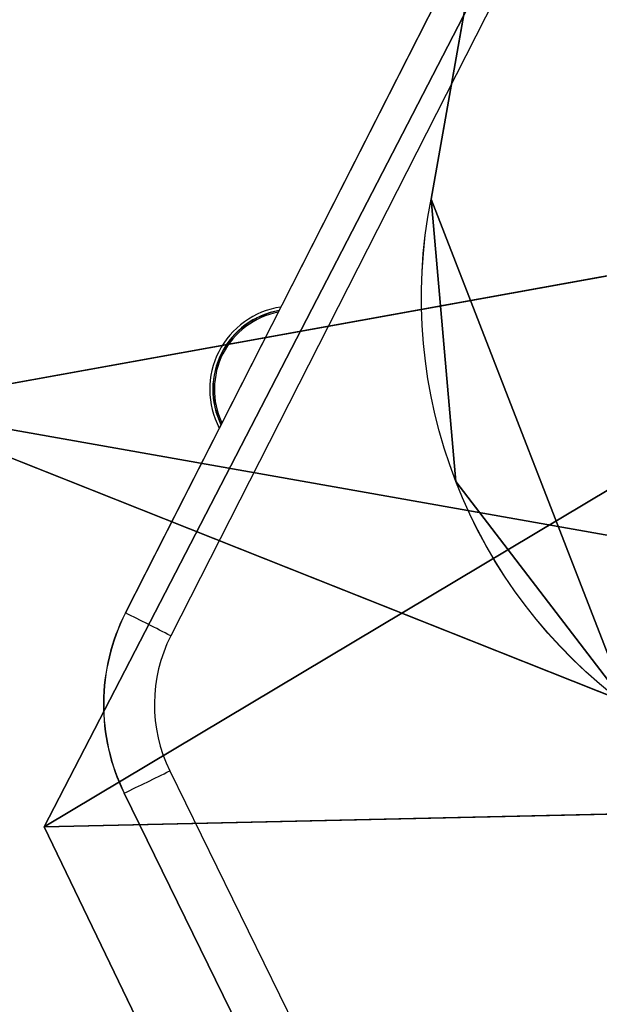
# Model space of a CAD drawing. Units: centimetres. Extents: x -313 to 362, y -343 to 299.
# Drawn here: x -30 to -25, y 102 to 112 of the extents above; entities that cross this region are included whole.
import ezdxf

# ---------------------------------------------------------------- set-up
doc = ezdxf.new("R2010")
doc.units = ezdxf.units.CM
doc.header["$LTSCALE"] = 2.54
doc.layers.get('0').update_dxf_attribs({"true_color": 0xff5454})
doc.layers.add('VP-EQ', color=7, linetype='Continuous', true_color=0x8a3492)

# ---------------------------------------------------------------- blocks, each defined once
blk = doc.blocks.new('Grupuj_75')
at = {"color": 0}
mesh = blk.add_polyface(dxfattribs=at)
corners = [(2.7406, 1.2861, 3.9376), (17.0357, 3.8892, 0.0281), (15.8372, 3.671), (17.9957, 4.064, 0.758), (18.3609, 4.1305, 1.9186), (18.3609, 4.1305, 8.2269), (1.4247, 1.0465, 5.1295), (0.5545, 0.888, 6.4016), (0, 0.7871, 7.8448), (0.0521, 0.7965, 8.1038), (0.2855, 0.8391, 8.2204)]
mesh.append_faces([[corners[k] for k in face] for face in [(0, 1, 2), (5, 9, 10)]], dxfattribs={"vtx0": -1, "color": 0})
mesh.append_faces([[corners[k] for k in face] for face in [(1, 0, 3), (3, 0, 4), (4, 0, 5)]], dxfattribs={"vtx0": -1, "vtx1": -1, "color": 0})
mesh.append_faces([[corners[k] for k in face] for face in [(5, 0, 6), (5, 6, 7), (5, 7, 8), (5, 8, 9)]], dxfattribs={"vtx0": -1, "vtx2": -1, "color": 0})
at = {"color": 28, "true_color": 0x301b02}
mesh = blk.add_polyface(dxfattribs=at)
corners = [(0.4288, 0.052, 8.2204), (18.3609, 4.1305, 8.2269), (0.2855, 0.8391, 8.2204), (18.5042, 3.3435, 8.2269)]
mesh.append_faces([[corners[k] for k in face] for face in [(0, 1, 2), (1, 0, 3)]], dxfattribs={"vtx0": -1, "color": 28})
mesh = blk.add_polyface(dxfattribs=at)
corners = [(15.8372, 3.671), (2.8839, 0.499, 3.9376), (2.7406, 1.2861, 3.9376), (15.9806, 2.8839, 0)]
mesh.append_faces([[corners[k] for k in face] for face in [(0, 1, 2), (1, 0, 3)]], dxfattribs={"vtx0": -1, "color": 28})
at = {"color": 0}
mesh = blk.add_polyface(dxfattribs=at)
corners = [(17.1791, 3.1022, 0.0281), (2.8839, 0.499, 3.9376), (15.9806, 2.8839, 0), (18.139, 3.277, 0.758), (18.5042, 3.3435, 1.9186), (18.5042, 3.3435, 8.2269), (1.568, 0.2594, 5.1295), (0.6978, 0.101, 6.4016), (0.1433, 0, 7.8448), (0.1954, 0.0095, 8.1038), (0.4288, 0.052, 8.2204)]
mesh.append_faces([[corners[k] for k in face] for face in [(0, 1, 2), (9, 5, 10)]], dxfattribs={"vtx0": -1, "color": 0})
mesh.append_faces([[corners[k] for k in face] for face in [(1, 5, 6), (6, 5, 7), (7, 5, 8), (8, 5, 9)]], dxfattribs={"vtx0": -1, "vtx1": -1, "color": 0})
mesh.append_faces([[corners[k] for k in face] for face in [(1, 0, 3), (1, 3, 4), (1, 4, 5)]], dxfattribs={"vtx0": -1, "vtx2": -1, "color": 0})
blk = doc.blocks.new('Komponent_29')
at = {"color": 18, "true_color": 0x020202}
blk.add_blockref('Grupuj_75', (0, 0), dxfattribs=at)
blk = doc.blocks.new('Grupuj_78')
at = {"color": 0}
for p, q in [((19.2113, 23.5857, 1.607), (7.6687, 22.4479, 1.603)), ((19.2113, 23.5857, 1.607), (7.6687, 22.4479, 1.603)), ((7.6693, 22.448, 0.0031), (19.2118, 23.5858, 0.007)), ((7.6693, 22.448, 0.0031), (19.2118, 23.5858, 0.007)), ((19.2113, 23.5857, 1.607), (25.4031, 16.8473, 1.6087)), ((19.2113, 23.5857, 1.607), (25.4031, 16.8473, 1.6087)), ((19.2118, 23.5858, 0.007), (25.4036, 16.8474, 0.0087)), ((19.2118, 23.5858, 0.007), (25.4036, 16.8474, 0.0087)), ((26.3527, 11.5335, 1.6087), (23.1048, 3.1257, 1.6071)), ((26.3527, 11.5335, 1.6087), (23.1048, 3.1257, 1.6071)), ((26.3533, 11.5336, 0.0087), (23.1053, 3.1258, 0.0071)), ((26.3533, 11.5336, 0.0087), (23.1053, 3.1258, 0.0071))]:
    blk.add_line(p, q, dxfattribs=at)
at = {"color": 28, "true_color": 0x301b02}
for p, q in [((19.2113, 23.5857, 1.607), (19.2118, 23.5858, 0.007)), ((19.2113, 23.5857, 1.607), (19.2118, 23.5858, 0.007)), ((26.651, 14.3285, 1.6087), (26.6515, 14.3286, 0.0087)), ((26.651, 14.3285, 1.6087), (26.6515, 14.3286, 0.0087)), ((26.3527, 11.5335, 1.6087), (26.3533, 11.5336, 0.0087)), ((26.3527, 11.5335, 1.6087), (26.3533, 11.5336, 0.0087))]:
    blk.add_line(p, q, dxfattribs=at)
at = {"color": 0, "extrusion": (-4.84691e-15, -8.00782e-07, -1)}
for centre in [(-21.6989, 13.4436, -1.6087), (-21.6994, 13.4436, -0.0087)]:
    blk.add_arc(centre, 5.0306, 137.42072, 202.31441, dxfattribs=at)
at = {"color": 28, "true_color": 0x301b02, "extrusion": (-4.84691e-15, -8.00782e-07, -1)}
for centre in [(-21.6989, 13.4436, -1.6087), (-21.6989, 13.4436, -1.6087), (-21.6994, 13.4436, -0.0087), (-21.6994, 13.4436, -0.0087)]:
    blk.add_arc(centre, 5.0306, 137.42072, 202.31441, dxfattribs=at)
at = {"color": 0}
mesh = blk.add_polyface(dxfattribs=at)
corners = [(1.7515, 4.5035, 1.6), (7.324, 22.413, 1.6029), (0, 17.4944, 1.6002), (2.0664, 3.506, 1.6), (11.1823, 0, 1.6029), (7.6687, 22.4479, 1.603), (19.2113, 23.5857, 1.607), (23.1048, 3.1257, 1.6071), (25.4031, 16.8473, 1.6087), (26.3527, 11.5335, 1.6087), (26.651, 14.3285, 1.6087)]
mesh.append_faces([[corners[k] for k in face] for face in [(0, 1, 2), (8, 9, 10)]], dxfattribs={"vtx0": -1, "color": 0})
mesh.append_faces([[corners[k] for k in face] for face in [(1, 4, 5), (5, 4, 6), (6, 7, 8)]], dxfattribs={"vtx0": -1, "vtx1": -1, "color": 0})
mesh.append_faces([[corners[k] for k in face] for face in [(1, 0, 3), (1, 3, 4), (6, 4, 7), (8, 7, 9)]], dxfattribs={"vtx0": -1, "vtx2": -1, "color": 0})
mesh = blk.add_polyface(dxfattribs=at)
corners = [(7.3245, 22.4131, 0.0029), (1.752, 4.5036), (0.0005, 17.4945, 0.0002), (2.0669, 3.5061, 0), (11.1828, 0.0001, 0.0029), (7.6693, 22.448, 0.0031), (19.2118, 23.5858, 0.007), (23.1053, 3.1258, 0.0071), (25.4036, 16.8474, 0.0087), (26.3533, 11.5336, 0.0087), (26.6515, 14.3286, 0.0087)]
mesh.append_faces([[corners[k] for k in face] for face in [(0, 1, 2), (9, 8, 10)]], dxfattribs={"vtx0": -1, "color": 0})
mesh.append_faces([[corners[k] for k in face] for face in [(1, 0, 3), (3, 0, 4), (4, 6, 7), (7, 8, 9)]], dxfattribs={"vtx0": -1, "vtx1": -1, "color": 0})
mesh.append_faces([[corners[k] for k in face] for face in [(4, 0, 5), (4, 5, 6), (7, 6, 8)]], dxfattribs={"vtx0": -1, "vtx2": -1, "color": 0})
at = {"color": 28, "true_color": 0x301b02}
mesh = blk.add_polyface(dxfattribs=at)
corners = [(7.6687, 22.4479, 1.603), (19.2118, 23.5858, 0.007), (7.6693, 22.448, 0.0031), (19.2113, 23.5857, 1.607)]
mesh.append_faces([[corners[k] for k in face] for face in [(0, 1, 2), (1, 0, 3)]], dxfattribs={"vtx0": -1, "color": 28})
mesh = blk.add_polyface(dxfattribs=at)
corners = [(25.4036, 16.8474, 0.0087), (19.2113, 23.5857, 1.607), (25.4031, 16.8473, 1.6087), (19.2118, 23.5858, 0.007)]
mesh.append_faces([[corners[k] for k in face] for face in [(0, 1, 2), (1, 0, 3)]], dxfattribs={"vtx0": -1, "color": 28})
mesh = blk.add_polyface(dxfattribs=at)
corners = [(26.6515, 14.3286, 0.0087), (25.4031, 16.8473, 1.6087), (26.651, 14.3285, 1.6087), (25.4036, 16.8474, 0.0087)]
mesh.append_faces([[corners[k] for k in face] for face in [(0, 1, 2), (1, 0, 3)]], dxfattribs={"vtx0": -1, "color": 28})
mesh = blk.add_polyface(dxfattribs=at)
corners = [(26.3533, 11.5336, 0.0087), (26.651, 14.3285, 1.6087), (26.3527, 11.5335, 1.6087), (26.6515, 14.3286, 0.0087)]
mesh.append_faces([[corners[k] for k in face] for face in [(0, 1, 2), (1, 0, 3)]], dxfattribs={"vtx0": -1, "color": 28})
mesh = blk.add_polyface(dxfattribs=at)
corners = [(23.1053, 3.1258, 0.0071), (26.3527, 11.5335, 1.6087), (23.1048, 3.1257, 1.6071), (26.3533, 11.5336, 0.0087)]
mesh.append_faces([[corners[k] for k in face] for face in [(0, 1, 2), (1, 0, 3)]], dxfattribs={"vtx0": -1, "color": 28})
blk = doc.blocks.new('Komponent_31')
at = {"color": 18, "true_color": 0x020202}
blk.add_blockref('Grupuj_78', (0, 0, 8.119), dxfattribs=at)
at = {"color": 0}
blk.add_blockref('Komponent_29', (5.3135, 7.8534, 0), dxfattribs=at)
blk = doc.blocks.new('Grupuj_80')
at = {"color": 0, "rotation": 290.0851282411094}
blk.add_blockref('Komponent_31', (2.0939, 37.0756, 58.0792), dxfattribs=at)
at = {"color": 0, "extrusion": (-1.37664e-05, 4.46317e-05, 1), "rotation": 11.09526605922745}
blk.add_blockref('Komponent_31', (3.3673, 4.5184, 35.6219), dxfattribs=at)
at = {"color": 0, "extrusion": (-0.000384219, 0.000418324, 1), "rotation": 89.46984272526994}
blk.add_blockref('Komponent_31', (35.37, -0.1713, 13.0485), dxfattribs=at)
blk = doc.blocks.new('Grupuj_17')
at = {"color": 0}
blk.add_blockref('Grupuj_80', (161.5882, 14.4081, 0), dxfattribs=at)
blk = doc.blocks.new('0305 2')
at = {"layer": 'VP-EQ', "color": 0, "linetype": 'Continuous', "lineweight": 25}
for p, q in [((2600.0311, 2173.5644), (2596.3814, 2166.3868)), ((2596.3838, 2166.3867), (2600.0335, 2173.5643)), ((2600.4793, 2173.333), (2596.8319, 2166.1599)), ((2596.3814, 2166.3868), (2596.3838, 2166.3867)), ((2596.8219, 2164.8202), (2601.3966, 2155.4811)), ((2596.3681, 2164.6004), (2596.3705, 2164.6003)), ((2596.3681, 2164.6004), (2600.9428, 2155.2613)), ((2600.9452, 2155.2612), (2596.3705, 2164.6003))]:
    blk.add_line(p, q, dxfattribs=at)
for centre, radius, start, end in [((2598.043, 2168.6025), 0.825, 98.35642, 207.7388), ((2598.0431, 2168.6025), 0.795, 99.90802, 206.18719), ((2598.043, 2168.6025), 0.7924, 100.04604, 206.04916), ((2598.043, 2168.6025), 0.7788, 100.79897, 205.29623), ((2598.1642, 2165.4802), 2, 153.04759, 206.09757), ((2598.1666, 2165.4801), 2, 153.04763, 206.09752), ((2568.2403, 2110.2063), 62.8354, 62.933533, 63.391457), ((2598.169, 2165.4801), 1.5, 153.04764, 206.09754), ((2572.4085, 2214.3752), 55.2423, 295.70647, 296.22727)]:
    blk.add_arc(centre, radius, start, end, dxfattribs=at)
blk = doc.blocks.new('0305 2d')
at = {"layer": 'VP-EQ', "color": 0}
blk.add_blockref('0305 2', (0, 0), dxfattribs=at)

msp = doc.modelspace()

# ---------------------------------------------------------------- block references
at = {"layer": 'VP-EQ', "color": 0}
msp.add_blockref('0305 2d', (-2625.8282, -2060.213), dxfattribs=at)
at = {"layer": 'VP-EQ', "color": 0, "rotation": 180}
msp.add_blockref('Grupuj_17', (162.1805, 145.5946), dxfattribs=at)

doc.saveas('drawing.dxf')
